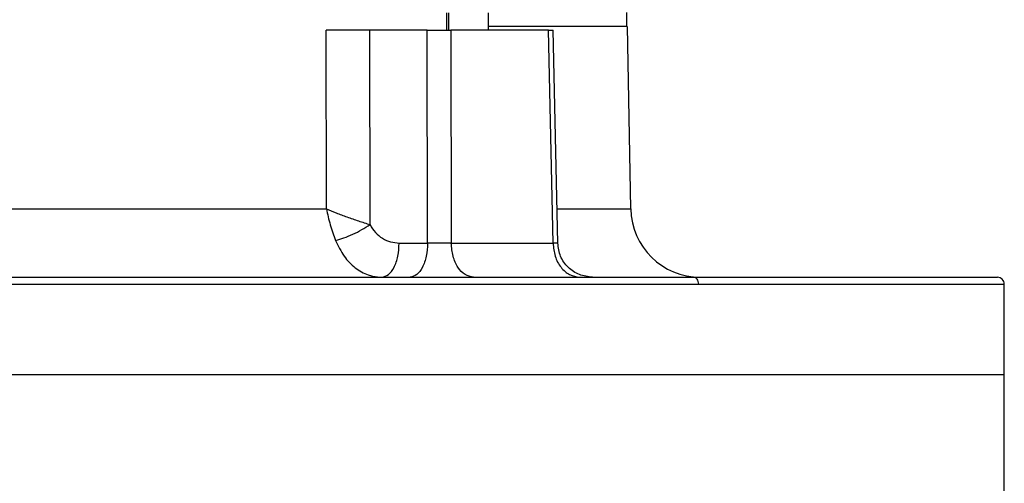
# Model space of a CAD drawing. Units: millimetres. Extents: x 4 to 416, y 4 to 293.
# Drawn here: x 135 to 143, y 112 to 116 of the extents above; entities that cross this region are included whole.
import ezdxf

# ---------------------------------------------------------------- set-up
doc = ezdxf.new("R2010")
doc.units = ezdxf.units.MM

msp = doc.modelspace()

# ---------------------------------------------------------------- linework, layer by layer
at = {"color": 7, "linetype": 'Continuous', "lineweight": 25}
for p, q in [((138.1029, 116.0322), (138.1029, 115.8898)), ((138.4362, 115.8898), (138.4362, 116.0322)), ((139.5428, 115.9211), (139.5428, 116.0329)), ((139.5736, 114.4659), (139.5482, 115.9214)), ((137.1425, 114.467), (137.141, 115.8933)), ((137.4911, 114.3408), (137.4902, 115.8933)), ((137.9476, 115.8933), (137.4902, 115.8933)), ((137.9507, 114.194), (137.9476, 115.8933)), ((138.1377, 115.8933), (138.1403, 114.194)), ((138.9526, 114.194), (138.9162, 115.8933)), ((138.991, 114.1929), (138.9549, 115.894)), ((137.7244, 114.194), (137.9507, 114.194)), ((142.5567, 113.1433), (142.5567, 113.8658)), ((134.2233, 113.1433), (142.5567, 113.1433)), ((142.5567, 111.9767), (142.5567, 113.1433))]:
    msp.add_line(p, q, dxfattribs=at)
at = {"color": 8, "linetype": 'Continuous', "lineweight": 25}
msp.add_line((138.1207, 115.8933), (138.1207, 116.0322), dxfattribs=at)
at = {"color": 7, "linetype": 'Continuous', "lineweight": 25}
for centre, radius, start, end in [((140.129, 114.4767), 0.5556, 181.02208, 270), ((142.5011, 113.8655), 0.0556, 359.14531, 90)]:
    msp.add_arc(centre, radius, start, end, dxfattribs=at)
for points, knots in [([(139.5459, 115.9211), (139.5418, 115.9211), (139.5333, 115.9211), (139.4446, 115.9211), (139.2982, 115.9211), (139.0928, 115.9211), (138.8274, 115.9211), (138.606, 115.9211), (138.4599, 115.9211), (138.4362, 115.9211)], [0, 0, 0, 0, 0.150242, 0.313881, 0.477521, 0.64116, 0.8048, 0.96844, 1, 1, 1, 1]), ([(137.4902, 115.8933), (137.4624, 115.8933), (137.4069, 115.8933), (137.3141, 115.8933), (137.222, 115.8933), (137.168, 115.8933), (137.141, 115.8933)], [0, 0, 0, 0, 0.249947, 0.499968, 0.750052, 1, 1, 1, 1]), ([(137.9476, 115.8933), (137.9631, 115.8933), (137.994, 115.8933), (138.0455, 115.8933), (138.0958, 115.8933), (138.1237, 115.8933), (138.1377, 115.8933)], [0, 0, 0, 0, 0.2503201, 0.5003627, 0.7501106, 1, 1, 1, 1]), ([(138.9162, 115.8933), (138.7953, 115.8933), (138.5533, 115.8933), (138.2762, 115.8933), (138.1377, 115.8933)], [0, 0, 0, 0, 0.4999995, 1, 1, 1, 1]), ([(138.9162, 115.8933), (138.9257, 115.8933), (138.9445, 115.8933), (138.9558, 115.8933), (138.9538, 115.8933), (138.9533, 115.8933)], [0, 0, 0, 0, 0.43744, 0.874381, 1, 1, 1, 1]), ([(131.3042, 114.467), (131.4505, 114.467), (131.7432, 114.467), (132.2125, 114.467), (132.6984, 114.467), (133.1989, 114.467), (133.7087, 114.467), (134.2233, 114.467), (134.738, 114.467), (135.2478, 114.467), (135.7483, 114.467), (136.2342, 114.467), (136.7034, 114.467), (136.9962, 114.467), (137.1425, 114.467)], [0, 0, 0, 0, 0.083333, 0.166666, 0.25, 0.333333, 0.416666, 0.5, 0.583333, 0.666666, 0.75, 0.833333, 0.916667, 1, 1, 1, 1]), ([(137.1425, 114.467), (137.1519, 114.4238), (137.1709, 114.3363), (137.2014, 114.2555), (137.2168, 114.2146)], [0, 0, 0, 0, 0.493747, 1, 1, 1, 1]), ([(137.1425, 114.467), (137.1678, 114.456), (137.2188, 114.4338), (137.3074, 114.4014), (137.402, 114.3695), (137.4607, 114.3506), (137.4911, 114.3408)], [0, 0, 0, 0, 0.2371377, 0.4788359, 0.7309347, 1, 1, 1, 1]), ([(137.2168, 114.2146), (137.2383, 114.2208), (137.2813, 114.233), (137.3543, 114.2635), (137.4272, 114.3001), (137.4698, 114.3272), (137.4911, 114.3408)], [0, 0, 0, 0, 0.249974, 0.499956, 0.749857, 1, 1, 1, 1]), ([(137.4911, 114.3408), (137.5044, 114.3189), (137.5312, 114.2751), (137.5893, 114.2293), (137.6547, 114.1996), (137.7012, 114.1959), (137.7244, 114.194)], [0, 0, 0, 0, 0.249679, 0.499378, 0.749835, 1, 1, 1, 1]), ([(137.2168, 114.2146), (137.2376, 114.171), (137.2789, 114.0845), (137.3704, 113.9916), (137.452, 113.9464), (137.5245, 113.9249), (137.5616, 113.9226), (137.5856, 113.9211)], [0, 0, 0, 0, 0.256032, 0.506797, 0.754289, 0.840753, 1, 1, 1, 1]), ([(137.5856, 113.9211), (137.6036, 113.9252), (137.6396, 113.9333), (137.6852, 113.9962), (137.7174, 114.0863), (137.7221, 114.1581), (137.7244, 114.194)], [0, 0, 0, 0, 0.249998, 0.500004, 0.750004, 1, 1, 1, 1]), ([(137.9507, 114.194), (137.9484, 114.1581), (137.9436, 114.0863), (137.9114, 113.9962), (137.8658, 113.9333), (137.8298, 113.9252), (137.8118, 113.9211)], [0, 0, 0, 0, 0.249997, 0.499997, 0.749998, 1, 1, 1, 1]), ([(138.1403, 114.194), (138.1263, 114.1937), (138.0983, 114.1931), (138.0481, 114.1929), (137.9967, 114.1931), (137.966, 114.1937), (137.9507, 114.194)], [0, 0, 0, 0, 0.2499942, 0.5008891, 0.7507146, 1, 1, 1, 1]), ([(138.3175, 113.9211), (138.2945, 113.9252), (138.2486, 113.9333), (138.1905, 113.9962), (138.1493, 114.0863), (138.1433, 114.1581), (138.1403, 114.194)], [0, 0, 0, 0, 0.250001, 0.500007, 0.750004, 1, 1, 1, 1]), ([(138.1403, 114.194), (138.2852, 114.194), (138.575, 114.194), (138.8268, 114.194), (138.9526, 114.194)], [0, 0, 0, 0, 0.500001, 1, 1, 1, 1]), ([(138.9526, 114.194), (138.9563, 114.1581), (138.9635, 114.0863), (139.0132, 113.9962), (139.0834, 113.9333), (139.1388, 113.9252), (139.1665, 113.9211)], [0, 0, 0, 0, 0.249997, 0.499996, 0.750002, 1, 1, 1, 1]), ([(139.2682, 113.9211), (139.2324, 113.9253), (139.1607, 113.9336), (139.0697, 113.9959), (139.0053, 114.0856), (138.9957, 114.1572), (138.9908, 114.193)], [0, 0, 0, 0, 0.249967, 0.499876, 0.750003, 1, 1, 1, 1]), ([(125.9456, 113.9211), (125.9505, 113.9211), (125.9603, 113.9211), (126.0397, 113.9211), (126.1658, 113.9211), (126.3426, 113.9211), (126.5678, 113.9211), (126.8402, 113.9211), (127.1581, 113.9211), (127.5196, 113.9211), (127.9224, 113.9211), (128.364, 113.9211), (128.8418, 113.9211), (129.3528, 113.9211), (129.8938, 113.9211), (130.4614, 113.9211), (131.0523, 113.9211), (131.6627, 113.9211), (132.2889, 113.9211), (132.9271, 113.9211), (133.5732, 113.9211), (134.2233, 113.9211), (134.8735, 113.9211), (135.5196, 113.9211), (136.1577, 113.9211), (136.7839, 113.9211), (137.3944, 113.9211), (137.9852, 113.9211), (138.553, 113.9211), (139.0935, 113.9211), (139.6065, 113.9211), (139.9199, 113.9211), (140.0766, 113.9211)], [0, 0, 0, 0, 0.033333, 0.066667, 0.1, 0.133333, 0.166667, 0.2, 0.233333, 0.266667, 0.3, 0.333333, 0.366667, 0.4, 0.433333, 0.466667, 0.5, 0.533333, 0.566667, 0.6, 0.633333, 0.666667, 0.7, 0.733333, 0.766667, 0.8, 0.833333, 0.866667, 0.9, 0.933333, 0.966667, 1, 1, 1, 1]), ([(128.3308, 113.8655), (128.4885, 113.8655), (128.8041, 113.8655), (129.3205, 113.8655), (129.8646, 113.8655), (130.4362, 113.8655), (131.031, 113.8655), (131.6455, 113.8655), (132.276, 113.8655), (132.9184, 113.8655), (133.5688, 113.8655), (134.2233, 113.8655), (134.8778, 113.8655), (135.5283, 113.8655), (136.1707, 113.8655), (136.8011, 113.8655), (137.4157, 113.8655), (138.0104, 113.8655), (138.5821, 113.8655), (139.1261, 113.8655), (139.6426, 113.8655), (139.9581, 113.8655), (140.1159, 113.8655)], [0, 0, 0, 0, 0.05, 0.1, 0.15, 0.2, 0.25, 0.3, 0.35, 0.4, 0.45, 0.5, 0.55, 0.6, 0.65, 0.7, 0.75, 0.8, 0.85, 0.9, 0.95, 1, 1, 1, 1]), ([(140.1159, 113.8655), (140.1153, 113.8728), (140.1141, 113.8874), (140.105, 113.9058), (140.0921, 113.9186), (140.0818, 113.9203), (140.0766, 113.9211)], [0, 0, 0, 0, 0.24999, 0.500004, 0.749993, 1, 1, 1, 1]), ([(140.0766, 113.9211), (140.2264, 113.9211), (140.5259, 113.9211), (140.9267, 113.9211), (141.2887, 113.9211), (141.6064, 113.9211), (141.8789, 113.9211), (142.104, 113.9211), (142.2808, 113.9211), (142.407, 113.9211), (142.4864, 113.9211), (142.4962, 113.9211), (142.5011, 113.9211)], [0, 0, 0, 0, 0.1, 0.2, 0.3, 0.4, 0.5, 0.6, 0.7, 0.8, 0.9, 1, 1, 1, 1]), ([(128.3308, 113.1433), (128.4885, 113.1433), (128.8041, 113.1433), (129.3205, 113.1433), (129.8646, 113.1433), (130.4362, 113.1433), (131.031, 113.1433), (131.6455, 113.1433), (132.276, 113.1433), (132.9184, 113.1433), (133.5688, 113.1433), (134.2233, 113.1433), (134.8778, 113.1433), (135.5283, 113.1433), (136.1707, 113.1433), (136.8011, 113.1433), (137.4156, 113.1433), (138.0105, 113.1433), (138.582, 113.1433), (139.1266, 113.1433), (139.641, 113.1433), (140.122, 113.1433), (140.5666, 113.1433), (140.9721, 113.1433), (141.336, 113.1433), (141.656, 113.1433), (141.9303, 113.1433), (142.1569, 113.1433), (142.3349, 113.1433), (142.4619, 113.1433), (142.5418, 113.1433), (142.5517, 113.1433), (142.5567, 113.1433)], [0, 0, 0, 0, 0.033333, 0.066667, 0.1, 0.133333, 0.166667, 0.2, 0.233333, 0.266667, 0.3, 0.333333, 0.366667, 0.4, 0.433333, 0.466667, 0.5, 0.533333, 0.566667, 0.6, 0.633333, 0.666667, 0.7, 0.733333, 0.766667, 0.8, 0.833333, 0.866667, 0.9, 0.933333, 0.966667, 1, 1, 1, 1])]:
    msp.add_open_spline(points, degree=3, knots=knots, dxfattribs=at)
at = {"color": 8, "linetype": 'Continuous', "lineweight": 25}
for points, knots in [([(138.9851, 114.467), (139.0537, 114.467), (139.1972, 114.467), (139.3598, 114.467), (139.4826, 114.467), (139.5592, 114.467), (139.5688, 114.467), (139.5736, 114.467)], [0, 0, 0, 0, 0.186047, 0.389536, 0.593024, 0.796512, 1, 1, 1, 1]), ([(138.9894, 114.1931), (138.9898, 114.193), (138.9918, 114.1929), (138.9808, 114.1932), (138.962, 114.1937), (138.9526, 114.194)], [0, 0, 0, 0, 0.118057, 0.559496, 1, 1, 1, 1]), ([(140.1159, 113.8655), (140.2574, 113.8655), (140.5405, 113.8655), (140.9224, 113.8655), (141.2702, 113.8655), (141.5793, 113.8655), (141.8486, 113.8655), (142.0766, 113.8655), (142.262, 113.8655), (142.4042, 113.8655), (142.5004, 113.8655), (142.5518, 113.8655), (142.5517, 113.8655), (142.5516, 113.8655)], [0, 0, 0, 0, 0.09375, 0.1875, 0.281249, 0.374999, 0.468749, 0.562498, 0.656248, 0.749998, 0.843747, 0.937497, 1, 1, 1, 1])]:
    msp.add_open_spline(points, degree=3, knots=knots, dxfattribs=at)

doc.saveas('drawing.dxf')
